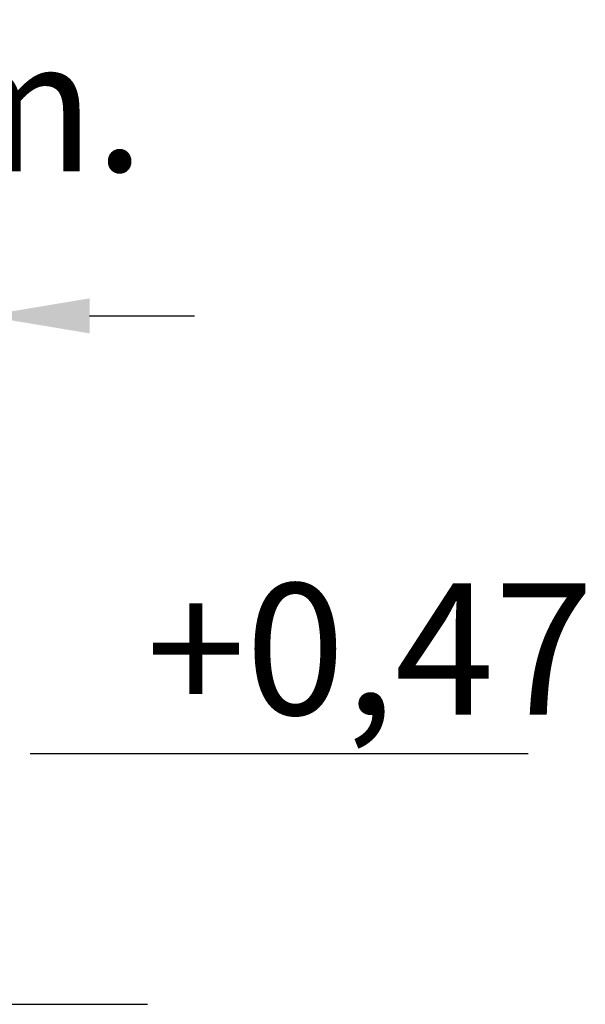
# Model space of a CAD drawing. Extents: x 224.8 to 316.8, y 929.5 to 1003.1.
# Drawn here: x 306 to 316.8, y 966.9 to 985.7 of the extents above; entities that cross this region are included whole.
import ezdxf
from ezdxf.enums import TextEntityAlignment as Align

# ---------------------------------------------------------------- set-up
doc = ezdxf.new("R2010")
doc.units = 0
doc.header["$LTSCALE"] = 25
doc.layers.get('DEFPOINTS').update_dxf_attribs({"linetype": 'CONTINUOUS'})
for name, color, linetype in [('COTAS', 7, 'CONTINUOUS'), ('MAGENTA', 6, 'CONTINUOUS'), ('VERDE', 3, 'CONTINUOUS')]:
    doc.layers.add(name, color=color, linetype=linetype)
doc.styles.add('ROMANS', font='romans')
doc.styles.get("Standard").update_dxf_attribs({"font": 'txt.shx'})
doc.dimstyles.get("Standard").update_dxf_attribs({"dimtxt": 0.18, "dimasz": 0.18, "dimexe": 0.18, "dimexo": 0.0625, "dimgap": 0.09, "dimtad": 0, "dimtih": 1, "dimtoh": 1, "dimdec": 4, "dimzin": 0, "dimdsep": 46, "dimtxsty": 'Standard', "dimcen": 0.09, "dimadec": 0, "dimazin": 0, "dimtfac": 1, "dimtdec": 4, "dimtofl": 0, "dimtmove": 0, "dimatfit": 3, "dimfxl": 1, "dimtolj": 1, "dimtzin": 0, "dimarcsym": 0})

# ---------------------------------------------------------------- blocks, each defined once
blk = doc.blocks.new('*D6')
at = {"layer": 'COTAS', "color": 0, "lineweight": -2, "transparency": 16777216}
for p, q in [((300.69, 975.454), (300.69, 981.059)), ((305.33, 975.461), (305.33, 981.059)), ((298.69, 980.059), (296.69, 980.059)), ((307.33, 980.059), (309.33, 980.059))]:
    blk.add_line(p, q, dxfattribs=at)
at = {"layer": 'COTAS', "color": 0, "transparency": 16777216}
for points in [[(298.69, 980.392), (298.69, 979.725), (300.69, 980.059)], [(307.33, 980.392), (307.33, 979.725), (305.33, 980.059)]]:
    blk.add_solid(points, dxfattribs=at)
at = {"layer": 'DEFPOINTS', "color": 0, "transparency": 16777216}
for p in [(305.33, 980.059), (300.69, 974.454), (305.33, 974.461)]:
    blk.add_point(p, dxfattribs=at)
at = {"layer": 'COTAS', "color": 7, "transparency": 16777216, "insert": (303.01, 984.059), "char_height": 2.5, "attachment_point": 5, "style": 'ROMANS'}
blk.add_mtext('\\A1;0.46m.', dxfattribs=at)

msp = doc.modelspace()

# ---------------------------------------------------------------- linework, layer by layer
at = {"layer": 'COTAS', "color": 7}
msp.add_line((297.861, 966.946), (308.432, 966.946), dxfattribs=at)
at = {"layer": 'MAGENTA', "color": 7}
msp.add_line((315.68, 971.716), (306.201, 971.716), dxfattribs=at)

# ---------------------------------------------------------------- texts
at = {"layer": 'VERDE', "color": 7, "style": 'ROMANS'}
msp.add_text('+0,47', height=2.5, dxfattribs=at).set_placement((312.665, 972.462), align=Align.CENTER)

# ---------------------------------------------------------------- dimensions: what is measured, and where the dimension line sits
at = {"layer": 'COTAS'}
dim = msp.add_linear_dim(base=(305.33, 980.059), p1=(300.69, 974.454), p2=(305.33, 974.461), dimstyle='Standard', override={"dimtxt": 2.5, "dimasz": 2, "dimexe": 1, "dimexo": 1, "dimgap": 1, "dimdec": 2, "dimlfac": 0.1, "dimpost": 'm.', "dimtxsty": 'ROMANS', "dimcen": 2, "dimclrt": 7, "dimadec": 4, "dimtfac": 1.4, "dimtmove": 2}, dxfattribs=at)
dim.commit()
dim.dimension.update_dxf_attribs({"geometry": '*D6', "text_midpoint": (303.01, 984.059)})

doc.saveas('drawing.dxf')
